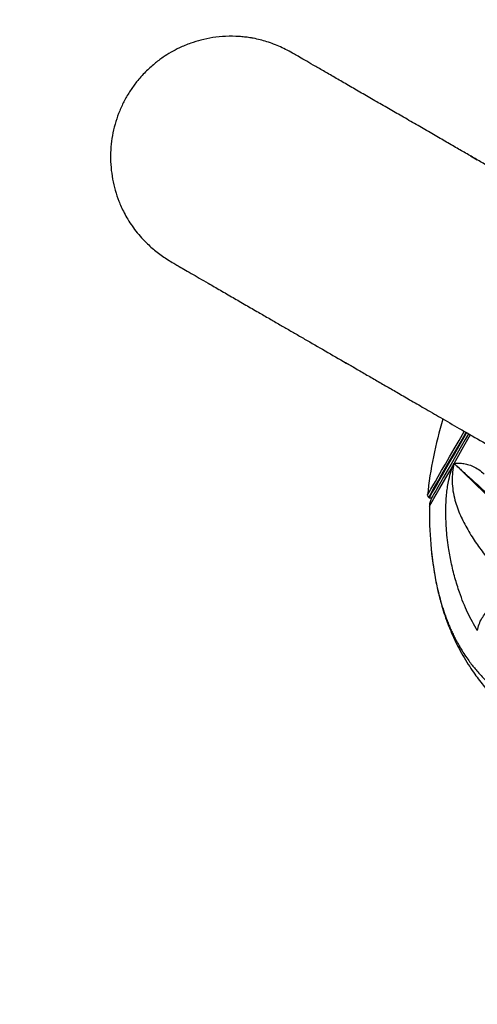
# Model space of a CAD drawing. Units: inches. Extents: x 33 to 1919, y 28 to 1228.
# Drawn here: x 578 to 584, y 736 to 751 of the extents above; entities that cross this region are included whole.
import ezdxf

# ---------------------------------------------------------------- set-up
doc = ezdxf.new("R2010")
doc.units = ezdxf.units.IN
doc.header["$LTSCALE"] = 115
doc.header["$MEASUREMENT"] = 0
doc.linetypes.add('HIDDEN', pattern=[0.075, 0.05, -0.025])
doc.layers.add('SLD-0', color=179, linetype='Continuous')
doc.layers.add('SPRAY_ZONE', color=161, linetype='HIDDEN', lineweight=35)
doc.styles.add('SLDTEXTSTYLE2', font='TXT', dxfattribs={"width": 0.7})
doc.dimstyles.new('SLDDIMSTYLE0', dxfattribs={"dimtxt": 14.655762, "dimasz": 11.5, "dimexe": 0, "dimexo": 0.0625, "dimgap": 3.66394, "dimtad": 0, "dimtih": 1, "dimtoh": 1, "dimdec": 0, "dimrnd": 1e-09, "dimzin": 12, "dimdsep": 46, "dimlunit": 5, "dimtxsty": 'SLDTEXTSTYLE2', "dimsah": 1, "dimcen": 0.09, "dimadec": 0, "dimazin": 3, "dimtfac": 1, "dimtdec": 3, "dimtofl": 0, "dimtmove": 0, "dimatfit": 3, "dimfxl": 0, "dimfrac": 2, "dimtolj": 1, "dimtzin": 12, "dimarcsym": 0})
doc.dimstyles.new('SLDDIMSTYLE1', dxfattribs={"dimtxt": 14.655762, "dimasz": 11.5, "dimexe": 0, "dimexo": 0.0625, "dimgap": 3.66394, "dimtad": 0, "dimtih": 1, "dimtoh": 1, "dimdec": 6, "dimrnd": 1e-09, "dimzin": 12, "dimdsep": 46, "dimlunit": 5, "dimtxsty": 'SLDTEXTSTYLE2', "dimsah": 1, "dimcen": 0.09, "dimadec": 0, "dimazin": 3, "dimtfac": 1, "dimtdec": 3, "dimtofl": 0, "dimtmove": 0, "dimatfit": 3, "dimfxl": 0, "dimfrac": 2, "dimtolj": 1, "dimtzin": 12, "dimarcsym": 0})

# ---------------------------------------------------------------- blocks, each defined once
blk = doc.blocks.new('_D')
at = {"layer": 'SLD-0'}
for p, q in [((360.67, 1048.191), (85.828, 1048.191)), ((96.638, 1048.191), (96.638, 772.326)), ((59.45, 745.753), (54.528, 745.753)), ((54.528, 745.753), (54.528, 722.46)), ((133.827, 745.753), (138.748, 745.753)), ((138.748, 745.753), (138.748, 722.46)), ((54.528, 722.46), (59.45, 722.46)), ((138.748, 722.46), (133.827, 722.46)), ((96.638, 473.181), (96.638, 719.179)), ((646.574, 473.181), (85.828, 473.181))]:
    blk.add_line(p, q, dxfattribs=at)
for points in [[(96.638, 1048.191), (93.763, 1036.691), (99.513, 1036.691)], [(96.638, 473.181), (99.513, 484.681), (93.763, 484.681)]]:
    blk.add_solid(points, dxfattribs=at)
at = {"layer": 'SLD-0', "char_height": 14.375, "attachment_point": 1, "style": 'SLDTEXTSTYLE2'}
for s, insert in [('47\'-11"', (60.94, 767.564)), ('14.61m', (59.45, 740.99))]:
    blk.add_mtext(s, dxfattribs=dict(at, insert=insert))
blk = doc.blocks.new('_D_2')
at = {"layer": 'SLD-0'}
for p, q in [((350.08, 941.587), (350.08, 1102.096)), ((848.098, 682.839), (848.098, 1102.096)), ((350.08, 1091.286), (542.044, 1091.286)), ((848.098, 1091.286), (656.134, 1091.286)), ((561.901, 1076.353), (556.979, 1076.353)), ((556.979, 1076.353), (556.979, 1053.06)), ((636.278, 1076.353), (641.199, 1076.353)), ((641.199, 1076.353), (641.199, 1053.06)), ((556.979, 1053.06), (561.901, 1053.06)), ((641.199, 1053.06), (636.278, 1053.06))]:
    blk.add_line(p, q, dxfattribs=at)
for points in [[(350.08, 1091.286), (361.58, 1088.411), (361.58, 1094.161)], [(848.098, 1091.286), (836.598, 1094.161), (836.598, 1088.411)]]:
    blk.add_solid(points, dxfattribs=at)
at = {"layer": 'SLD-0', "char_height": 14.375, "attachment_point": 1, "style": 'SLDTEXTSTYLE2'}
for s, insert in [('41\'-6"', (569.487, 1098.164)), ('12.65m', (561.901, 1071.59))]:
    blk.add_mtext(s, dxfattribs=dict(at, insert=insert))
blk = doc.blocks.new('_D_3')
at = {"layer": 'SLD-0'}
for p, q in [((365.262, 971.747), (194.49, 971.747)), ((205.3, 971.747), (205.3, 772.628)), ((165.629, 746.055), (160.707, 746.055)), ((160.707, 746.055), (160.707, 722.762)), ((240.006, 746.055), (244.927, 746.055)), ((244.927, 746.055), (244.927, 722.762)), ((160.707, 722.762), (165.629, 722.762)), ((244.927, 722.762), (240.006, 722.762)), ((205.3, 550.229), (205.3, 719.481)), ((718.166, 550.229), (194.49, 550.229))]:
    blk.add_line(p, q, dxfattribs=at)
for points in [[(205.3, 971.747), (202.425, 960.247), (208.175, 960.247)], [(205.3, 550.229), (208.175, 561.729), (202.425, 561.729)]]:
    blk.add_solid(points, dxfattribs=at)
at = {"layer": 'SLD-0', "char_height": 14.375, "attachment_point": 1, "style": 'SLDTEXTSTYLE2'}
for s, insert in [('35\'-1 1/2"', (155.786, 767.866)), ('10.71m', (165.629, 741.292))]:
    blk.add_mtext(s, dxfattribs=dict(at, insert=insert))

msp = doc.modelspace()

# ---------------------------------------------------------------- linework, layer by layer
at = {"color": 7, "linetype": 'Continuous', "lineweight": 25}
for p, q in [((584.2129285, 748.5210871), (584.1189315, 748.579387)), ((584.1779167, 748.5421224), (584.1189315, 748.579387)), ((582.3689298, 745.5482984), (582.4383903, 745.5102641)), ((583.9509215, 744.0589801), (583.8784667, 744.1256435)), ((583.5082233, 743.6347922), (583.5187644, 743.6287097)), ((583.5402502, 742.9565289), (583.5426344, 742.9318094)), ((583.5741826, 742.6744487), (583.5729905, 742.6773022))]:
    msp.add_line(p, q, dxfattribs=at)
at = {"color": 8, "linetype": 'Continuous', "lineweight": 25}
msp.add_line((583.5412452, 742.9533421), (583.5431225, 742.9318845), dxfattribs=at)
at = {"color": 7, "linetype": 'Continuous', "lineweight": 25, "flags": 128}
for points in [[(582.304416, 745.5894021), (582.3689298, 745.5482984), (582.4226678, 745.5197257)], [(584.0891011, 744.5547124), (584.0411358, 744.471632), (583.9674888, 744.3440687), (583.89892, 744.2253006), (583.8357766, 744.1159284), (583.7783778, 744.0165247), (583.7270334, 743.9275871), (583.6819873, 743.849566), (583.6434742, 743.7828651), (583.6117007, 743.7278224), (583.5868076, 743.6847193), (583.5689449, 743.6537718), (583.5581879, 743.6351395), (583.5545929, 743.6289162)]]:
    msp.add_lwpolyline(points, dxfattribs=at)
at = {"color": 8, "linetype": 'Continuous', "lineweight": 25, "flags": 128}
for points in [[(583.492773, 743.6651624), (583.4947536, 743.6685838), (583.5035206, 743.6837712), (583.5192525, 743.7110251), (583.5418835, 743.750214), (583.5712822, 743.8011408), (583.6073172, 743.8635567), (583.6498008, 743.9371426), (583.6985264, 744.0215372), (583.75325, 744.1163132), (583.8136994, 744.2210109), (583.8795649, 744.3351045), (583.9505273, 744.4580121), (584.0252819, 744.5874903)], [(584.0505505, 744.5741238), (584.0150223, 744.5125856), (583.9414317, 744.3851255), (583.8726376, 744.2659725), (583.8089874, 744.1557274), (583.7507813, 744.0549064), (583.6983011, 743.9640163), (583.6518095, 743.883489), (583.6115318, 743.8137281), (583.5776651, 743.7550622), (583.5503689, 743.7077868), (583.5297842, 743.6721272), (583.5159954, 743.6482525), (583.5090869, 743.6362893), (583.5082233, 743.6347922)], [(583.5187644, 743.6287097), (583.519628, 743.6302068), (583.5265365, 743.64217), (583.5403159, 743.66604), (583.56091, 743.7016996), (583.5882062, 743.7489797), (583.6220729, 743.807641), (583.6623506, 743.8774066), (583.7088422, 743.9579338), (583.7613131, 744.0488239), (583.8195285, 744.1496355), (583.8831788, 744.25989), (583.9519635, 744.379043), (584.0255635, 744.5065031), (584.0607912, 744.5675251)], [(583.8784667, 744.1256435), (583.9474204, 744.245078), (584.0213583, 744.3731389), (584.0999144, 744.5092064), (584.11513, 744.5355545)], [(583.5211204, 743.5066985), (583.5214583, 743.5072899), (583.5271466, 743.5171411), (583.5398185, 743.5390821), (583.5594082, 743.5730145), (583.585822, 743.6187693), (583.6189378, 743.6761353), (583.6586053, 743.7448308), (583.7046183, 743.8245368), (583.75677, 743.9148683), (583.8148164, 744.0153983), (583.8784667, 744.1256435)]]:
    msp.add_lwpolyline(points, dxfattribs=at)
at = {"color": 7, "linetype": 'Continuous', "lineweight": 25}
for centre, radius, start, end in [((589.4590924, 743.0302838), 6, 163.15944817, 173.92598598), ((583.5238508, 743.6618557), 0.03125, 173.92598598, 240), ((583.5343892, 743.6557713), 0.03125, 240, 321.74527474), ((583.7711022, 743.5039179), 0.25, 150, 179.3623303), ((589.5207461, 743.4399249), 6, 179.3623303, 184.65218872)]:
    msp.add_arc(centre, radius, start, end, dxfattribs=at)
for points, knots in [([(581.5617609, 750.0557706), (581.5280067, 750.0747785), (581.4648265, 750.1103571), (581.3657885, 750.158669), (581.2689862, 750.199662), (581.1722849, 750.2339199), (581.0744576, 750.2621398), (580.9858565, 750.2818765), (580.9067412, 750.2954927), (580.8381487, 750.3046812), (580.7221145, 750.3150802), (580.5677272, 750.3168219), (580.3817908, 750.2983178), (580.2121744, 750.2635064), (580.0501653, 750.2139067), (579.9049031, 750.153788), (579.7718068, 750.0841345), (579.6506481, 750.00813), (579.5260685, 749.9146894), (579.396374, 749.7967426), (579.2791876, 749.6650099), (579.1782213, 749.5254664), (579.095435, 749.3855062), (579.0250366, 749.2360166), (578.968728, 749.0791176), (578.9278871, 748.9177201), (578.9027809, 748.7542372), (578.892875, 748.5841224), (578.8994112, 748.4135857), (578.9220015, 748.2451802), (578.9607036, 748.0802529), (579.0038394, 747.9514436), (579.049785, 747.8417269), (579.0939597, 747.7510692), (579.1472397, 747.6568575), (579.2107401, 747.5599677), (579.2849618, 747.4623445), (579.3813159, 747.3531362), (579.502855, 747.2382133), (579.6516318, 747.122161), (579.7566467, 747.0582359), (579.8117685, 747.024682)], [0, 0, 0, 0, 0.0441118413, 0.0825675645, 0.1154304739, 0.1428775333, 0.1653144319, 0.1836106869, 0.1917447146, 0.2034760315, 0.2151210121, 0.2454533759, 0.2742567823, 0.300935236, 0.3249563441, 0.3520871893, 0.3731063272, 0.3939759684, 0.4177987979, 0.4446310891, 0.4744657739, 0.4987176886, 0.5237266685, 0.5492279272, 0.5752141246, 0.6016670316, 0.6283133281, 0.6545880922, 0.6806344503, 0.7066215037, 0.7327040845, 0.7590290401, 0.7726869489, 0.7878479275, 0.8051740417, 0.8250209374, 0.8475492371, 0.8727982082, 0.91062892, 0.9530896036, 1, 1, 1, 1]), ([(590.3957418, 744.9554715), (590.2302954, 745.0509924), (589.9069777, 745.2376605), (589.4348195, 745.5102589), (588.9878963, 745.7682969), (588.5668769, 746.0113582), (588.1423028, 746.2565089), (587.7195474, 746.5005721), (587.304193, 746.7403704), (586.9291365, 746.9569276), (586.603378, 747.1449908), (586.3229703, 747.3068875), (586.0833086, 747.445251), (585.8651812, 747.5711958), (585.6605346, 747.6893478), (585.400186, 747.8396596), (585.0897291, 748.0189009), (584.7939818, 748.1896569), (584.5670312, 748.3206824), (584.4016722, 748.4161447), (584.2417342, 748.5084939), (584.0821324, 748.6006288), (583.9166648, 748.6961674), (583.7391763, 748.7986358), (583.5490965, 748.908385), (583.3479855, 749.024498), (583.1458346, 749.1412043), (582.9454536, 749.2569076), (582.749484, 749.370042), (582.5551507, 749.4822347), (582.3657145, 749.5916155), (582.1847919, 749.6960681), (582.016423, 749.7932734), (581.8644929, 749.8809927), (581.7341874, 749.9562253), (581.6272743, 750.0179443), (581.583921, 750.0429757), (581.5617609, 750.0557706)], [0, 0, 0, 0, 0.0379678518, 0.0741973402, 0.1086874996, 0.1414384446, 0.1724503562, 0.2087682812, 0.2423688384, 0.2732520534, 0.3014175764, 0.3243461526, 0.3450927531, 0.3638461814, 0.3820936102, 0.4001545138, 0.4350854977, 0.4692980323, 0.4864406171, 0.5033962699, 0.5201660479, 0.5367748497, 0.554826941, 0.5748855084, 0.5972512227, 0.621923945, 0.6489044404, 0.6754339547, 0.7038706238, 0.7342138635, 0.7664644936, 0.8006209282, 0.8366838353, 0.8746532999, 0.9145290639, 0.9563112828, 1, 1, 1, 1]), ([(579.8117685, 747.024682), (579.8306287, 747.0137933), (579.8674851, 746.9925148), (579.9540905, 746.9424991), (580.0578412, 746.8826192), (580.1772529, 746.8136609), (580.3182548, 746.7322638), (580.4809896, 746.6383152), (580.6643136, 746.5324551), (580.8500176, 746.4252489), (581.0279356, 746.3225194), (581.1939397, 746.2266883), (581.3455317, 746.1391603), (581.4917935, 746.0547181), (581.636514, 745.9711621), (581.8302991, 745.8592892), (582.0789733, 745.715704), (582.3391716, 745.5654855), (582.5531052, 745.4419762), (582.7162178, 745.3477846), (582.8812753, 745.2525043), (583.0534849, 745.1530783), (583.2405446, 745.0450808), (583.4517825, 744.9231115), (583.6914965, 744.7847157), (583.9622144, 744.628421), (584.2550149, 744.4593688), (584.5688509, 744.2781722), (584.9024798, 744.0855498), (585.2657436, 743.8758298), (585.6592602, 743.6486217), (586.0834113, 743.4037445), (586.5382845, 743.1411238), (587.0236576, 742.8608955), (587.5389018, 742.563417), (588.0829082, 742.2493379), (588.4553676, 742.0342963), (588.6457494, 741.9243782)], [0, 0, 0, 0, 0.03796840122, 0.07419737961, 0.10868772963, 0.14143874202, 0.17245082897, 0.2087682731, 0.24236886964, 0.27325222648, 0.3014183377, 0.32434687424, 0.3450932428, 0.36384610953, 0.38209404048, 0.40015474146, 0.43508603449, 0.46929832123, 0.48644036658, 0.50339623099, 0.52016581032, 0.53677499227, 0.55482726183, 0.57488546103, 0.59725110966, 0.62192380418, 0.64890401878, 0.67543412434, 0.70387066023, 0.73421432195, 0.76646386685, 0.80062060223, 0.83668396324, 0.87465299426, 0.91452890303, 0.95631164505, 1, 1, 1, 1]), ([(584.216073, 741.7028648), (584.1675742, 741.7880374), (584.0695953, 741.9601056), (583.9659409, 742.2230588), (583.8893673, 742.4692972), (583.8354607, 742.6850394), (583.8014912, 742.8819469), (583.7790314, 743.0474907), (583.7662576, 743.1854484), (583.759872, 743.3210808), (583.7582334, 743.4562442), (583.7623635, 743.5830236), (583.7718383, 743.6959101), (583.7849618, 743.7947918), (583.8045889, 743.9035877), (583.8343712, 744.0197999), (583.8637581, 744.090338), (583.8784667, 744.1256435)], [0, 0, 0, 0, 0.125740993, 0.2540260307, 0.3407564355, 0.4310923141, 0.5139656763, 0.5688918425, 0.6216921225, 0.6704700773, 0.7213831003, 0.7733438413, 0.8128250403, 0.8499679569, 0.8889483194, 0.9444167977, 1, 1, 1, 1]), ([(583.8784667, 744.1256435), (583.8704281, 744.0845229), (583.8545931, 744.0035208), (583.8486172, 743.867018), (583.8600178, 743.7289842), (583.8886021, 743.5995165), (583.9254534, 743.4798561), (583.969004, 743.3721467), (584.0208301, 743.2683323), (584.0769891, 743.16446), (584.1564733, 743.0304875), (584.2695428, 742.8706805), (584.4056068, 742.6869082), (584.5487826, 742.5108587), (584.6881919, 742.343833), (584.7774816, 742.2362597), (584.8215905, 742.1831187)], [0, 0, 0, 0, 0.0612247895, 0.1206046401, 0.1789679553, 0.2376929381, 0.2892936256, 0.3402503455, 0.3889147012, 0.4417508328, 0.4965118246, 0.5962904205, 0.7031945514, 0.8046152556, 0.9034804488, 1, 1, 1, 1]), ([(583.8784667, 744.1256435), (583.8980821, 744.1272011), (583.9376981, 744.1303469), (584.0038343, 744.1270909), (584.0762978, 744.1136728), (584.1544112, 744.0836087), (584.2354215, 744.0416645), (584.2884961, 743.9936255), (584.3141156, 743.9704367)], [0, 0, 0, 0, 0.157209515, 0.31750559, 0.4851392933, 0.6606735929, 0.8362046359, 1, 1, 1, 1]), ([(588.0335393, 740.8641195), (587.784276, 741.0306706), (587.2872709, 741.362756), (586.5544511, 741.8732051), (585.8422201, 742.4001416), (585.1570329, 742.949802), (584.4987086, 743.5218917), (584.085051, 743.9245516), (583.8784667, 744.1256435)], [0, 0, 0, 0, 0.1690051855, 0.3369786116, 0.5038285522, 0.6698097407, 0.8351000552, 1, 1, 1, 1]), ([(583.9257562, 744.0814328), (583.9405329, 744.0678276), (583.9740291, 744.0369873), (584.0290878, 743.987592), (584.0964487, 743.9278595), (584.1756468, 743.8573681), (584.265045, 743.7764586), (584.3248358, 743.7165207), (584.3555667, 743.6857143)], [0, 0, 0, 0, 0.0995099337, 0.2255704613, 0.3804955718, 0.5668951944, 0.7773958312, 1, 1, 1, 1]), ([(583.5426344, 742.9318094), (583.5459278, 742.8949989), (583.553211, 742.8135942), (583.5648742, 742.7253423), (583.5712634, 742.6769972)], [0, 0, 0, 0, 0.4521906989, 1, 1, 1, 1]), ([(583.5431225, 742.9318845), (583.5454013, 742.90364), (583.5517406, 742.8250693), (583.5632862, 742.7383347), (583.5706815, 742.6827793)], [0, 0, 0, 0, 0.3594785865, 1, 1, 1, 1]), ([(583.5706815, 742.6827934), (583.5763892, 742.6435204), (583.5881427, 742.562649), (583.6098467, 742.44201), (583.6356816, 742.3180541), (583.6664586, 742.1916085), (583.6964528, 742.0853529), (583.72372, 741.9987415), (583.7466054, 741.9313887), (583.7713917, 741.8635968), (583.7966781, 741.7994951), (583.8225686, 741.7382303), (583.8492626, 741.678967), (583.8789043, 741.6173934), (583.9096734, 741.5577332), (583.9439892, 741.4954326), (583.9847509, 741.4262538), (584.0346931, 741.3483161), (584.0881678, 741.2720704), (584.1382216, 741.2062259), (584.1867675, 741.1463644), (584.2400238, 741.0845662), (584.3011138, 741.0184303), (584.366286, 740.9527112), (584.431175, 740.8914028), (584.4954103, 740.8341571), (584.5798969, 740.7627428), (584.6866191, 740.6785761), (584.818115, 740.5828805), (584.9546145, 740.4897632), (585.1009282, 740.3949056), (585.2585485, 740.2968842), (585.4241299, 740.1971031), (585.5931153, 740.0972497), (585.764994, 739.9966767), (585.9393096, 739.8948537), (586.1152173, 739.7914918), (586.3194337, 739.6700947), (586.5525974, 739.5288751), (586.8142734, 739.3664065), (586.986575, 739.2553349), (587.0727125, 739.1998077)], [0, 0, 0, 0, 0.0204268194, 0.0420631135, 0.0649657278, 0.0891932284, 0.1148037348, 0.128582969, 0.1428182894, 0.1575198181, 0.1726959184, 0.1856760747, 0.1995737206, 0.2144017556, 0.2301713894, 0.2439175887, 0.2620362326, 0.2845875621, 0.3074608818, 0.3267382268, 0.3424602936, 0.3616335175, 0.3840850958, 0.4056570497, 0.4263336245, 0.4460946393, 0.4649309349, 0.5017787684, 0.5371175286, 0.5709154027, 0.6062981809, 0.6437773465, 0.6804086777, 0.7162343746, 0.7515489848, 0.7862338143, 0.820376581, 0.8540838519, 0.9030210092, 0.9515180593, 1, 1, 1, 1]), ([(583.5717421, 742.6740216), (583.5800686, 742.6179299), (583.5951925, 742.516047), (583.6206362, 742.3840552), (583.6425582, 742.2840049), (583.663295, 742.1984138), (583.6881461, 742.1043586), (583.7228727, 741.9868925), (583.7646971, 741.8627925), (583.8077926, 741.7498543), (583.8486467, 741.6524625), (583.8946505, 741.5516755), (583.9523034, 741.4368237), (584.0233067, 741.3098441), (584.1000896, 741.1866254), (584.1754396, 741.0767189), (584.2476218, 740.9792054), (584.3203239, 740.8874374), (584.3972281, 740.7964603), (584.4796468, 740.7047498), (584.5739019, 740.6060491), (584.6833203, 740.4986458), (584.8030756, 740.3887552), (584.9195226, 740.2881325), (585.027319, 740.1993218), (585.1287317, 740.1189857), (585.2315768, 740.0402893), (585.3403589, 739.9596616), (585.4630111, 739.8714839), (585.581323, 739.7889644), (585.6863609, 739.7173126), (585.7683543, 739.6621688), (585.8544321, 739.6048806), (585.9560656, 739.5378944), (586.0336863, 739.4873874), (586.0752592, 739.4603363)], [0, 0, 0, 0, 0.0379541084, 0.0689383101, 0.0929786814, 0.110039419, 0.1318185979, 0.1620007239, 0.1986035045, 0.2284046623, 0.2525078329, 0.2781019782, 0.3121029768, 0.3503861591, 0.38948926, 0.422741117, 0.4515933434, 0.4810021807, 0.5105460057, 0.5402589808, 0.5719996705, 0.6102432523, 0.650915174, 0.6878025688, 0.718447147, 0.7479704576, 0.7767511829, 0.8065928013, 0.8392376566, 0.8774953307, 0.9018156509, 0.9223328865, 0.9418078357, 0.9688327542, 1, 1, 1, 1]), ([(584.216073, 741.7028648), (584.2232808, 741.7338139), (584.2366392, 741.7911727), (584.2766351, 741.8770144), (584.3313362, 741.9541108), (584.4028566, 742.0223916), (584.4900106, 742.0799656), (584.5903472, 742.1258197), (584.7035764, 742.1615231), (584.7802294, 742.17555), (584.8215905, 742.1831187)], [0, 0, 0, 0, 0.1529760775, 0.2835143268, 0.3966576108, 0.4999958529, 0.6033393958, 0.7164803253, 0.8470158954, 1, 1, 1, 1])]:
    msp.add_open_spline(points, degree=3, knots=knots, dxfattribs=at)
at = {"layer": 'SPRAY_ZONE'}
msp.add_arc((652.3235994, 665.1806807), 192, 147.020305063, 309.148833574, dxfattribs=at)

# ---------------------------------------------------------------- dimensions: what is measured, and where the dimension line sits
at = {"layer": 'SLD-0'}
dim = msp.add_linear_dim(base=(848.0983673, 1091.2861745), p1=(350.0799778, 935.8371054), p2=(848.0983673, 677.08853), dimstyle='SLDDIMSTYLE0', dxfattribs=at)
dim.commit()
dim.dimension.update_dxf_attribs({"geometry": '_D_2', "text_midpoint": (599.0891725, 1091.2861745), "dimtype": 160})
for base, p1, p2, dimstyle, picture, middle in [((96.6383274, 473.1806807), (366.4201646, 1048.1912276), (652.3235994, 473.1806807), 'SLDDIMSTYLE0', '_D', (96.6383274, 760.6859542)), ((205.2997447144, 971.7465530909), (723.9159833523, 550.2291232133), (371.012297738, 971.7465530909), 'SLDDIMSTYLE1', '_D_3', (205.2997447144, 760.9878381521))]:
    dim = msp.add_linear_dim(base=base, p1=p1, p2=p2, angle=90, dimstyle=dimstyle, dxfattribs=at)
    dim.commit()
    dim.dimension.update_dxf_attribs({"geometry": picture, "text_midpoint": middle, "dimtype": 160})

doc.saveas('drawing.dxf')
